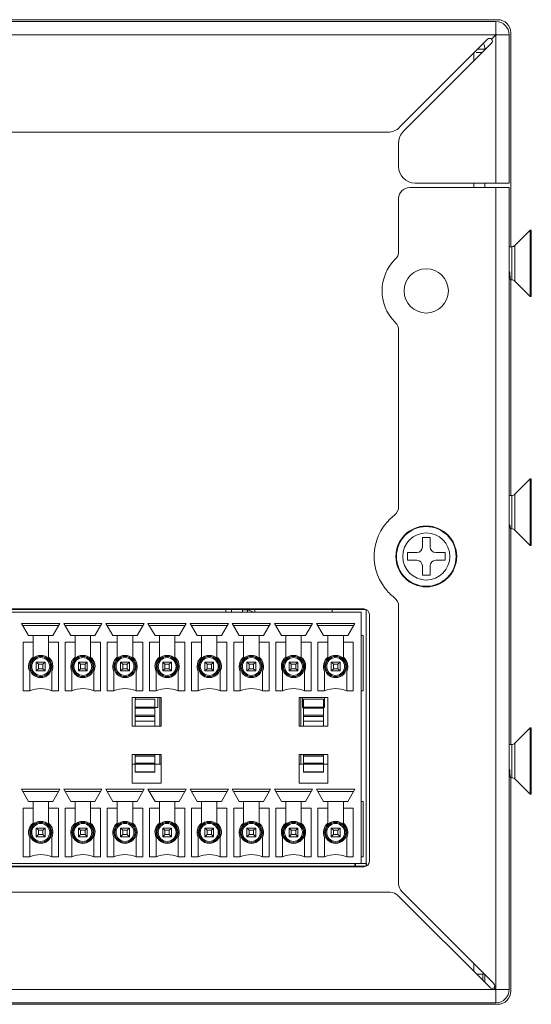
# Model space of a CAD drawing. Units: millimetres. Extents: x 0 to 158, y 0 to 102.
# Drawn here: x 155 to 158, y 50 to 56 of the extents above; entities that cross this region are included whole.
import ezdxf

# ---------------------------------------------------------------- set-up
doc = ezdxf.new("R2010")
doc.units = ezdxf.units.MM

msp = doc.modelspace()

# ---------------------------------------------------------------- linework, layer by layer
at = {"color": 18, "lineweight": 9, "true_color": 0x040000}
for p, q in [((158.034, 56.0102), (127.0712, 56.0076)), ((158.0233, 55.9983), (127.0819, 55.9983)), ((158.0233, 54.9652), (158.0233, 55.9983)), ((158.1188, 55.9254), (158.1188, 54.5584)), ((126.997, 55.9134), (158.1082, 55.9134)), ((157.4067, 55.3218), (157.97, 55.8851)), ((157.4317, 55.2968), (157.995, 55.8601)), ((157.9951, 55.8851), (158.0233, 55.9134)), ((158.1082, 54.9652), (158.1082, 55.9134)), ((157.8818, 55.8002), (157.8818, 55.7468)), ((157.9351, 55.8002), (157.8959, 55.8002)), ((157.9526, 55.8214), (157.9063, 55.8214)), ((157.3317, 55.2907), (127.7735, 55.2907)), ((157.4007, 55.0714), (157.4007, 55.2217)), ((158.1082, 54.9369), (157.4714, 54.9369)), ((158.1082, 54.9652), (157.5068, 54.9652)), ((157.8818, 54.9652), (157.8818, 54.9369)), ((157.9526, 54.9652), (157.9526, 54.9369)), ((158.0233, 49.7223), (158.0233, 54.9369)), ((158.1082, 49.8072), (158.1082, 54.9369)), ((157.4007, 54.8662), (157.4007, 54.528)), ((158.1448, 54.5667), (158.2427, 54.6645)), ((158.2427, 54.6645), (158.2497, 54.6645)), ((158.2427, 54.24), (158.2427, 54.6645)), ((158.2497, 54.24), (158.2497, 54.6645)), ((158.1082, 54.5584), (158.1248, 54.5584)), ((158.1248, 54.3461), (158.1248, 54.5584)), ((158.1448, 54.3378), (158.1448, 54.5667)), ((158.1142, 54.3506), (158.1165, 54.3466)), ((158.1248, 54.3461), (158.1171, 54.3461)), ((158.1188, 54.3461), (158.1188, 52.9664)), ((158.1448, 54.3378), (158.2427, 54.24)), ((158.2427, 54.24), (158.2497, 54.24)), ((157.4007, 54.0227), (157.4007, 52.8969)), ((158.1448, 52.9747), (158.2427, 53.0725)), ((158.2427, 53.0725), (158.2497, 53.0725)), ((158.2427, 52.648), (158.2427, 53.0725)), ((158.2497, 52.648), (158.2497, 53.0725)), ((158.1082, 52.9664), (158.1248, 52.9664)), ((158.1248, 52.7541), (158.1248, 52.9664)), ((158.1448, 52.7458), (158.1448, 52.9747)), ((158.1248, 52.7541), (158.1171, 52.7541)), ((158.1188, 52.7541), (158.1188, 51.3744)), ((158.1448, 52.7458), (158.2427, 52.648)), ((157.5528, 52.6975), (157.6023, 52.6975)), ((157.5528, 52.6374), (157.5528, 52.6975)), ((157.6023, 52.6975), (157.6023, 52.6374)), ((158.2427, 52.648), (158.2497, 52.648)), ((157.4573, 52.602), (157.5174, 52.602)), ((157.4573, 52.5525), (157.4573, 52.602)), ((157.6377, 52.602), (157.6978, 52.602)), ((157.6978, 52.602), (157.6978, 52.5525)), ((157.5174, 52.5525), (157.4573, 52.5525)), ((157.6978, 52.5525), (157.6377, 52.5525)), ((157.5528, 52.457), (157.5528, 52.5171)), ((157.6023, 52.5171), (157.6023, 52.457)), ((157.6023, 52.457), (157.5528, 52.457)), ((151.6037, 52.2412), (157.1778, 52.2412)), ((154.3762, 52.2376), (157.1923, 52.2376)), ((154.4084, 52.2199), (157.1601, 52.2199)), ((156.2948, 52.2199), (156.2948, 52.2412)), ((156.3301, 52.2412), (156.3301, 52.2199)), ((156.4009, 52.2412), (156.4009, 52.2199)), ((156.4009, 52.2358), (156.4336, 52.234)), ((156.4336, 52.2199), (156.4336, 52.234)), ((156.481, 52.2199), (156.481, 52.2412)), ((156.9761, 52.2199), (156.9761, 52.2412)), ((157.1601, 52.2199), (157.1601, 52.0713)), ((157.1923, 52.2376), (157.1923, 50.5961)), ((157.4007, 52.2576), (157.4007, 50.4841)), ((154.9879, 52.1492), (155.2327, 52.1492)), ((154.9879, 52.1492), (155.0328, 52.0713)), ((155.1878, 52.0713), (155.2327, 52.1492)), ((155.2574, 52.1492), (155.5023, 52.1492)), ((155.2574, 52.1492), (155.3024, 52.0713)), ((155.4574, 52.0713), (155.5023, 52.1492)), ((155.527, 52.1492), (155.7719, 52.1492)), ((155.527, 52.1492), (155.572, 52.0713)), ((155.727, 52.0713), (155.7719, 52.1492)), ((155.7966, 52.1492), (156.0415, 52.1492)), ((155.7966, 52.1492), (155.8415, 52.0713)), ((155.9965, 52.0713), (156.0415, 52.1492)), ((156.0662, 52.1492), (156.3111, 52.1492)), ((156.0662, 52.1492), (156.1111, 52.0713)), ((156.2661, 52.0713), (156.3111, 52.1492)), ((156.3358, 52.1492), (156.5806, 52.1492)), ((156.3358, 52.1492), (156.3807, 52.0713)), ((156.5357, 52.0713), (156.5806, 52.1492)), ((156.6053, 52.1492), (156.8502, 52.1492)), ((156.6053, 52.1492), (156.6503, 52.0713)), ((156.8053, 52.0713), (156.8502, 52.1492)), ((156.8749, 52.1492), (157.1198, 52.1492)), ((156.8749, 52.1492), (156.9198, 52.0713)), ((157.0749, 52.0713), (157.1198, 52.1492)), ((157.2132, 52.2058), (157.2132, 50.6279)), ((155.2246, 52.135), (154.996, 52.135)), ((155.4942, 52.135), (155.2656, 52.135)), ((155.7637, 52.135), (155.5352, 52.135)), ((156.0333, 52.135), (155.8048, 52.135)), ((156.3029, 52.135), (156.0743, 52.135)), ((156.5725, 52.135), (156.3439, 52.135)), ((156.842, 52.135), (156.6135, 52.135)), ((157.1116, 52.135), (156.8831, 52.135)), ((154.9971, 52.0289), (155.0608, 52.0289)), ((154.9971, 51.7176), (154.9971, 52.0289)), ((155.1878, 52.0713), (155.0328, 52.0713)), ((155.0608, 51.9333), (155.0608, 52.0713)), ((155.1598, 51.9333), (155.1598, 52.0713)), ((155.1598, 52.0289), (155.2235, 52.0289)), ((155.2235, 52.0289), (155.2235, 51.7176)), ((155.2667, 52.0289), (155.3304, 52.0289)), ((155.2667, 51.7176), (155.2667, 52.0289)), ((155.4574, 52.0713), (155.3024, 52.0713)), ((155.3304, 51.9333), (155.3304, 52.0713)), ((155.4294, 51.9333), (155.4294, 52.0713)), ((155.4294, 52.0289), (155.4931, 52.0289)), ((155.4931, 52.0289), (155.4931, 51.7176)), ((155.5363, 52.0289), (155.5999, 52.0289)), ((155.5363, 51.7176), (155.5363, 52.0289)), ((155.727, 52.0713), (155.572, 52.0713)), ((155.5999, 51.9333), (155.5999, 52.0713)), ((155.699, 51.9333), (155.699, 52.0713)), ((155.699, 52.0289), (155.7627, 52.0289)), ((155.7627, 52.0289), (155.7627, 51.7176)), ((155.8058, 52.0289), (155.8695, 52.0289)), ((155.8058, 51.7176), (155.8058, 52.0289)), ((155.9965, 52.0713), (155.8415, 52.0713)), ((155.8695, 51.9333), (155.8695, 52.0713)), ((155.9686, 51.9333), (155.9686, 52.0713)), ((155.9686, 52.0289), (156.0322, 52.0289)), ((156.0322, 52.0289), (156.0322, 51.7176)), ((156.0754, 52.0289), (156.1391, 52.0289)), ((156.0754, 51.7176), (156.0754, 52.0289)), ((156.2661, 52.0713), (156.1111, 52.0713)), ((156.1391, 51.9333), (156.1391, 52.0713)), ((156.2381, 51.9333), (156.2381, 52.0713)), ((156.2381, 52.0289), (156.3018, 52.0289)), ((156.3018, 52.0289), (156.3018, 51.7176)), ((156.345, 52.0289), (156.4087, 52.0289)), ((156.345, 51.7176), (156.345, 52.0289)), ((156.5357, 52.0713), (156.3807, 52.0713)), ((156.4087, 51.9333), (156.4087, 52.0713)), ((156.5077, 51.9333), (156.5077, 52.0713)), ((156.5077, 52.0289), (156.5714, 52.0289)), ((156.5714, 52.0289), (156.5714, 51.7176)), ((156.6146, 52.0289), (156.6782, 52.0289)), ((156.6146, 51.7176), (156.6146, 52.0289)), ((156.8053, 52.0713), (156.6503, 52.0713)), ((156.6782, 51.9333), (156.6782, 52.0713)), ((156.7773, 51.9333), (156.7773, 52.0713)), ((156.7773, 52.0289), (156.841, 52.0289)), ((156.841, 52.0289), (156.841, 51.7176)), ((156.8841, 52.0289), (156.9478, 52.0289)), ((156.8841, 51.7176), (156.8841, 52.0289)), ((157.0749, 52.0713), (156.9198, 52.0713)), ((156.9478, 51.9333), (156.9478, 52.0713)), ((157.0469, 51.9333), (157.0469, 52.0713)), ((157.0469, 52.0289), (157.1106, 52.0289)), ((157.1106, 52.0289), (157.1106, 51.7176)), ((157.1742, 52.0713), (157.1601, 52.0713)), ((157.1601, 51.7176), (157.1601, 52.0713)), ((157.1742, 51.7176), (157.1742, 52.0713)), ((155.082, 51.9015), (155.1386, 51.9015)), ((155.082, 51.9015), (155.0962, 51.8874)), ((155.082, 51.8449), (155.082, 51.9015)), ((155.1245, 51.8874), (155.1386, 51.9015)), ((155.1386, 51.9015), (155.1386, 51.8449)), ((155.3516, 51.9015), (155.4082, 51.9015)), ((155.3516, 51.9015), (155.3657, 51.8874)), ((155.3516, 51.8449), (155.3516, 51.9015)), ((155.394, 51.8874), (155.4082, 51.9015)), ((155.4082, 51.9015), (155.4082, 51.8449)), ((155.6212, 51.9015), (155.6778, 51.9015)), ((155.6212, 51.9015), (155.6353, 51.8874)), ((155.6212, 51.8449), (155.6212, 51.9015)), ((155.6636, 51.8874), (155.6778, 51.9015)), ((155.6778, 51.9015), (155.6778, 51.8449)), ((155.8907, 51.9015), (155.9473, 51.9015)), ((155.8907, 51.9015), (155.9049, 51.8874)), ((155.8907, 51.8449), (155.8907, 51.9015)), ((155.9332, 51.8874), (155.9473, 51.9015)), ((155.9473, 51.9015), (155.9473, 51.8449)), ((156.1603, 51.9015), (156.2169, 51.9015)), ((156.1603, 51.9015), (156.1745, 51.8874)), ((156.1603, 51.8449), (156.1603, 51.9015)), ((156.2028, 51.8874), (156.2169, 51.9015)), ((156.2169, 51.9015), (156.2169, 51.8449)), ((156.4299, 51.9015), (156.4865, 51.9015)), ((156.4299, 51.9015), (156.444, 51.8874)), ((156.4299, 51.8449), (156.4299, 51.9015)), ((156.4723, 51.8874), (156.4865, 51.9015)), ((156.4865, 51.9015), (156.4865, 51.8449)), ((156.6995, 51.9015), (156.7561, 51.9015)), ((156.6995, 51.9015), (156.7136, 51.8874)), ((156.6995, 51.8449), (156.6995, 51.9015)), ((156.7419, 51.8874), (156.7561, 51.9015)), ((156.7561, 51.9015), (156.7561, 51.8449)), ((156.9691, 51.9015), (157.0257, 51.9015)), ((156.9691, 51.9015), (156.9832, 51.8874)), ((156.9691, 51.8449), (156.9691, 51.9015)), ((157.0115, 51.8874), (157.0257, 51.9015)), ((157.0257, 51.9015), (157.0257, 51.8449)), ((155.0395, 51.8408), (155.0395, 51.7176)), ((155.0962, 51.8591), (155.082, 51.8449)), ((155.1386, 51.8449), (155.082, 51.8449)), ((155.0962, 51.8874), (155.1245, 51.8874)), ((155.0962, 51.8874), (155.0962, 51.8591)), ((155.1245, 51.8591), (155.0962, 51.8591)), ((155.1245, 51.8874), (155.1245, 51.8591)), ((155.1245, 51.8591), (155.1386, 51.8449)), ((155.1811, 51.7176), (155.1811, 51.8408)), ((155.3091, 51.8408), (155.3091, 51.7176)), ((155.3657, 51.8591), (155.3516, 51.8449)), ((155.4082, 51.8449), (155.3516, 51.8449)), ((155.3657, 51.8874), (155.394, 51.8874)), ((155.3657, 51.8874), (155.3657, 51.8591)), ((155.394, 51.8591), (155.3657, 51.8591)), ((155.394, 51.8874), (155.394, 51.8591)), ((155.394, 51.8591), (155.4082, 51.8449)), ((155.4506, 51.7176), (155.4506, 51.8408)), ((155.5787, 51.8408), (155.5787, 51.7176)), ((155.6353, 51.8591), (155.6212, 51.8449)), ((155.6778, 51.8449), (155.6212, 51.8449)), ((155.6353, 51.8874), (155.6636, 51.8874)), ((155.6353, 51.8874), (155.6353, 51.8591)), ((155.6636, 51.8591), (155.6353, 51.8591)), ((155.6636, 51.8874), (155.6636, 51.8591)), ((155.6636, 51.8591), (155.6778, 51.8449)), ((155.7202, 51.7176), (155.7202, 51.8408)), ((155.8483, 51.8408), (155.8483, 51.7176)), ((155.9049, 51.8591), (155.8907, 51.8449)), ((155.9473, 51.8449), (155.8907, 51.8449)), ((155.9049, 51.8874), (155.9332, 51.8874)), ((155.9049, 51.8874), (155.9049, 51.8591)), ((155.9332, 51.8591), (155.9049, 51.8591)), ((155.9332, 51.8874), (155.9332, 51.8591)), ((155.9332, 51.8591), (155.9473, 51.8449)), ((155.9898, 51.7176), (155.9898, 51.8408)), ((156.1179, 51.8408), (156.1179, 51.7176)), ((156.1745, 51.8591), (156.1603, 51.8449)), ((156.2169, 51.8449), (156.1603, 51.8449)), ((156.1745, 51.8874), (156.2028, 51.8874)), ((156.1745, 51.8874), (156.1745, 51.8591)), ((156.2028, 51.8591), (156.1745, 51.8591)), ((156.2028, 51.8874), (156.2028, 51.8591)), ((156.2028, 51.8591), (156.2169, 51.8449)), ((156.2594, 51.7176), (156.2594, 51.8408)), ((156.3874, 51.8408), (156.3874, 51.7176)), ((156.444, 51.8591), (156.4299, 51.8449)), ((156.4865, 51.8449), (156.4299, 51.8449)), ((156.444, 51.8874), (156.4723, 51.8874)), ((156.444, 51.8874), (156.444, 51.8591)), ((156.4723, 51.8591), (156.444, 51.8591)), ((156.4723, 51.8874), (156.4723, 51.8591)), ((156.4723, 51.8591), (156.4865, 51.8449)), ((156.529, 51.7176), (156.529, 51.8408)), ((156.657, 51.8408), (156.657, 51.7176)), ((156.7136, 51.8591), (156.6995, 51.8449)), ((156.7561, 51.8449), (156.6995, 51.8449)), ((156.7136, 51.8874), (156.7419, 51.8874)), ((156.7136, 51.8874), (156.7136, 51.8591)), ((156.7419, 51.8591), (156.7136, 51.8591)), ((156.7419, 51.8874), (156.7419, 51.8591)), ((156.7419, 51.8591), (156.7561, 51.8449)), ((156.7985, 51.7176), (156.7985, 51.8408)), ((156.9266, 51.8408), (156.9266, 51.7176)), ((156.9832, 51.8591), (156.9691, 51.8449)), ((157.0257, 51.8449), (156.9691, 51.8449)), ((156.9832, 51.8874), (157.0115, 51.8874)), ((156.9832, 51.8874), (156.9832, 51.8591)), ((157.0115, 51.8591), (156.9832, 51.8591)), ((157.0115, 51.8874), (157.0115, 51.8591)), ((157.0115, 51.8591), (157.0257, 51.8449)), ((157.0681, 51.7176), (157.0681, 51.8408)), ((155.0395, 51.7176), (154.9971, 51.7176)), ((155.2235, 51.7176), (155.1811, 51.7176)), ((155.3091, 51.7176), (155.2667, 51.7176)), ((155.4931, 51.7176), (155.4506, 51.7176)), ((155.5787, 51.7176), (155.5363, 51.7176)), ((155.7627, 51.7176), (155.7202, 51.7176)), ((155.8483, 51.7176), (155.8058, 51.7176)), ((156.0322, 51.7176), (155.9898, 51.7176)), ((156.1179, 51.7176), (156.0754, 51.7176)), ((156.3018, 51.7176), (156.2594, 51.7176)), ((156.3874, 51.7176), (156.345, 51.7176)), ((156.5714, 51.7176), (156.529, 51.7176)), ((156.657, 51.7176), (156.6146, 51.7176)), ((156.841, 51.7176), (156.7985, 51.7176)), ((156.9266, 51.7176), (156.8841, 51.7176)), ((157.1106, 51.7176), (157.0681, 51.7176)), ((157.1601, 51.7176), (157.1742, 51.7176)), ((157.1601, 51.7176), (157.1601, 51.01)), ((155.6962, 51.6751), (155.8802, 51.6751)), ((155.6962, 51.4911), (155.6962, 51.6751)), ((155.7141, 51.6645), (155.8414, 51.6645)), ((155.7141, 51.4911), (155.7141, 51.6645)), ((155.8414, 51.6633), (155.7141, 51.6633)), ((155.7175, 51.6645), (155.7175, 51.6751)), ((155.8414, 51.4911), (155.8414, 51.6645)), ((155.859, 51.6751), (155.859, 51.6114)), ((155.873, 51.6751), (155.873, 51.4911)), ((155.8802, 51.6751), (155.8802, 51.4911)), ((156.7641, 51.6751), (156.948, 51.6751)), ((156.7641, 51.4911), (156.7641, 51.6751)), ((156.7738, 51.6751), (156.7738, 51.4911)), ((156.7853, 51.6114), (156.7853, 51.6751)), ((156.7924, 51.6645), (156.9197, 51.6645)), ((156.7924, 51.4911), (156.7924, 51.6645)), ((156.9197, 51.6633), (156.7924, 51.6633)), ((156.9197, 51.4911), (156.9197, 51.6645)), ((156.9268, 51.6751), (156.9268, 51.6114)), ((156.948, 51.6751), (156.948, 51.4911)), ((155.7141, 51.6135), (155.8414, 51.6135)), ((155.8414, 51.6076), (155.7141, 51.6076)), ((155.859, 51.6114), (155.8414, 51.6114)), ((156.7924, 51.6114), (156.7853, 51.6114)), ((156.7924, 51.6135), (156.9197, 51.6135)), ((156.9197, 51.6076), (156.7924, 51.6076)), ((156.9268, 51.6114), (156.9197, 51.6114)), ((155.7141, 51.5614), (155.8414, 51.5614)), ((155.8414, 51.5544), (155.7141, 51.5544)), ((155.7141, 51.5232), (155.8414, 51.5232)), ((156.7924, 51.5614), (156.9197, 51.5614)), ((156.9197, 51.5544), (156.7924, 51.5544)), ((156.7924, 51.5232), (156.9197, 51.5232)), ((155.8802, 51.4911), (155.6962, 51.4911)), ((156.948, 51.4911), (156.7641, 51.4911)), ((158.1448, 51.3827), (158.2427, 51.4805)), ((158.2427, 51.4805), (158.2497, 51.4805)), ((158.2427, 51.056), (158.2427, 51.4805)), ((158.2497, 51.056), (158.2497, 51.4805)), ((158.1082, 51.3744), (158.1248, 51.3744)), ((158.1248, 51.1621), (158.1248, 51.3744)), ((158.1448, 51.1538), (158.1448, 51.3827)), ((155.6962, 51.3107), (155.8802, 51.3107)), ((155.6962, 51.1268), (155.6962, 51.3107)), ((155.7141, 51.3107), (155.7141, 51.1975)), ((155.7141, 51.3076), (155.8414, 51.3076)), ((155.8414, 51.3006), (155.7141, 51.3006)), ((155.8414, 51.1975), (155.8414, 51.3107)), ((155.873, 51.3107), (155.873, 51.2496)), ((155.8802, 51.3107), (155.8802, 51.1268)), ((156.7641, 51.3107), (156.948, 51.3107)), ((156.7641, 51.1268), (156.7641, 51.3107)), ((156.7738, 51.3107), (156.7738, 51.2496)), ((156.7924, 51.3107), (156.7924, 51.1975)), ((156.7924, 51.3076), (156.9197, 51.3076)), ((156.9197, 51.3006), (156.7924, 51.3006)), ((156.9197, 51.1975), (156.9197, 51.3107)), ((156.948, 51.3107), (156.948, 51.1268)), ((155.6962, 51.2496), (155.7141, 51.2496)), ((155.7141, 51.2544), (155.8414, 51.2544)), ((155.8414, 51.2485), (155.7141, 51.2485)), ((155.8414, 51.2496), (155.8802, 51.2496)), ((156.7641, 51.2496), (156.7924, 51.2496)), ((156.7924, 51.2544), (156.9197, 51.2544)), ((156.9197, 51.2485), (156.7924, 51.2485)), ((156.9197, 51.2496), (156.948, 51.2496)), ((155.7141, 51.1987), (155.8414, 51.1987)), ((155.8414, 51.1975), (155.7141, 51.1975)), ((156.7924, 51.1987), (156.9197, 51.1987)), ((156.9197, 51.1975), (156.7924, 51.1975)), ((158.1248, 51.1621), (158.1171, 51.1621)), ((158.1188, 51.1621), (158.1188, 49.7978)), ((158.1448, 51.1538), (158.2427, 51.056)), ((154.9879, 51.0878), (155.2327, 51.0878)), ((154.9879, 51.0878), (155.0328, 51.01)), ((155.2246, 51.0737), (154.996, 51.0737)), ((155.1878, 51.01), (155.2327, 51.0878)), ((155.2574, 51.0878), (155.5023, 51.0878)), ((155.2574, 51.0878), (155.3024, 51.01)), ((155.4942, 51.0737), (155.2656, 51.0737)), ((155.4574, 51.01), (155.5023, 51.0878)), ((155.527, 51.0878), (155.7719, 51.0878)), ((155.527, 51.0878), (155.572, 51.01)), ((155.7637, 51.0737), (155.5352, 51.0737)), ((155.8802, 51.1268), (155.6962, 51.1268)), ((155.727, 51.01), (155.7719, 51.0878)), ((155.7966, 51.0878), (156.0415, 51.0878)), ((155.7966, 51.0878), (155.8415, 51.01)), ((156.0333, 51.0737), (155.8048, 51.0737)), ((155.9965, 51.01), (156.0415, 51.0878)), ((156.0662, 51.0878), (156.3111, 51.0878)), ((156.0662, 51.0878), (156.1111, 51.01)), ((156.3029, 51.0737), (156.0743, 51.0737)), ((156.2661, 51.01), (156.3111, 51.0878)), ((156.3358, 51.0878), (156.5806, 51.0878)), ((156.3358, 51.0878), (156.3807, 51.01)), ((156.5725, 51.0737), (156.3439, 51.0737)), ((156.5357, 51.01), (156.5806, 51.0878)), ((156.6053, 51.0878), (156.8502, 51.0878)), ((156.6053, 51.0878), (156.6503, 51.01)), ((156.842, 51.0737), (156.6135, 51.0737)), ((156.948, 51.1268), (156.7641, 51.1268)), ((156.8053, 51.01), (156.8502, 51.0878)), ((156.8749, 51.0878), (157.1198, 51.0878)), ((156.8749, 51.0878), (156.9198, 51.01)), ((157.1116, 51.0737), (156.8831, 51.0737)), ((157.0749, 51.01), (157.1198, 51.0878)), ((155.1878, 51.01), (155.0328, 51.01)), ((155.0608, 50.8719), (155.0608, 51.01)), ((155.1598, 50.8719), (155.1598, 51.01)), ((155.4574, 51.01), (155.3024, 51.01)), ((155.3304, 50.8719), (155.3304, 51.01)), ((155.4294, 50.8719), (155.4294, 51.01)), ((155.727, 51.01), (155.572, 51.01)), ((155.5999, 50.8719), (155.5999, 51.01)), ((155.699, 50.8719), (155.699, 51.01)), ((155.9965, 51.01), (155.8415, 51.01)), ((155.8695, 50.8719), (155.8695, 51.01)), ((155.9686, 50.8719), (155.9686, 51.01)), ((156.2661, 51.01), (156.1111, 51.01)), ((156.1391, 50.8719), (156.1391, 51.01)), ((156.2381, 50.8719), (156.2381, 51.01)), ((156.5357, 51.01), (156.3807, 51.01)), ((156.4087, 50.8719), (156.4087, 51.01)), ((156.5077, 50.8719), (156.5077, 51.01)), ((156.8053, 51.01), (156.6503, 51.01)), ((156.6782, 50.8719), (156.6782, 51.01)), ((156.7773, 50.8719), (156.7773, 51.01)), ((157.0749, 51.01), (156.9198, 51.01)), ((156.9478, 50.8719), (156.9478, 51.01)), ((157.0469, 50.8719), (157.0469, 51.01)), ((157.1742, 51.01), (157.1601, 51.01)), ((157.1601, 50.6562), (157.1601, 51.01)), ((157.1742, 50.6562), (157.1742, 51.01)), ((158.2427, 51.056), (158.2497, 51.056)), ((154.9971, 50.9676), (155.0608, 50.9676)), ((154.9971, 50.6562), (154.9971, 50.9676)), ((155.1598, 50.9676), (155.2235, 50.9676)), ((155.2235, 50.9676), (155.2235, 50.6562)), ((155.2667, 50.9676), (155.3304, 50.9676)), ((155.2667, 50.6562), (155.2667, 50.9676)), ((155.4294, 50.9676), (155.4931, 50.9676)), ((155.4931, 50.9676), (155.4931, 50.6562)), ((155.5363, 50.9676), (155.5999, 50.9676)), ((155.5363, 50.6562), (155.5363, 50.9676)), ((155.699, 50.9676), (155.7627, 50.9676)), ((155.7627, 50.9676), (155.7627, 50.6562)), ((155.8058, 50.9676), (155.8695, 50.9676)), ((155.8058, 50.6562), (155.8058, 50.9676)), ((155.9686, 50.9676), (156.0322, 50.9676)), ((156.0322, 50.9676), (156.0322, 50.6562)), ((156.0754, 50.9676), (156.1391, 50.9676)), ((156.0754, 50.6562), (156.0754, 50.9676)), ((156.2381, 50.9676), (156.3018, 50.9676)), ((156.3018, 50.9676), (156.3018, 50.6562)), ((156.345, 50.9676), (156.4087, 50.9676)), ((156.345, 50.6562), (156.345, 50.9676)), ((156.5077, 50.9676), (156.5714, 50.9676)), ((156.5714, 50.9676), (156.5714, 50.6562)), ((156.6146, 50.9676), (156.6782, 50.9676)), ((156.6146, 50.6562), (156.6146, 50.9676)), ((156.7773, 50.9676), (156.841, 50.9676)), ((156.841, 50.9676), (156.841, 50.6562)), ((156.8841, 50.9676), (156.9478, 50.9676)), ((156.8841, 50.6562), (156.8841, 50.9676)), ((157.0469, 50.9676), (157.1106, 50.9676)), ((157.1106, 50.9676), (157.1106, 50.6562)), ((155.082, 50.8402), (155.1386, 50.8402)), ((155.082, 50.8402), (155.0962, 50.826)), ((155.082, 50.7836), (155.082, 50.8402)), ((155.0962, 50.826), (155.1245, 50.826)), ((155.0962, 50.826), (155.0962, 50.7977)), ((155.1245, 50.826), (155.1386, 50.8402)), ((155.1245, 50.826), (155.1245, 50.7977)), ((155.1386, 50.8402), (155.1386, 50.7836)), ((155.3516, 50.8402), (155.4082, 50.8402)), ((155.3516, 50.8402), (155.3657, 50.826)), ((155.3516, 50.7836), (155.3516, 50.8402)), ((155.3657, 50.826), (155.394, 50.826)), ((155.3657, 50.826), (155.3657, 50.7977)), ((155.394, 50.826), (155.4082, 50.8402)), ((155.394, 50.826), (155.394, 50.7977)), ((155.4082, 50.8402), (155.4082, 50.7836)), ((155.6212, 50.8402), (155.6778, 50.8402)), ((155.6212, 50.8402), (155.6353, 50.826)), ((155.6212, 50.7836), (155.6212, 50.8402)), ((155.6353, 50.826), (155.6636, 50.826)), ((155.6353, 50.826), (155.6353, 50.7977)), ((155.6636, 50.826), (155.6778, 50.8402)), ((155.6636, 50.826), (155.6636, 50.7977)), ((155.6778, 50.8402), (155.6778, 50.7836)), ((155.8907, 50.8402), (155.9473, 50.8402)), ((155.8907, 50.8402), (155.9049, 50.826)), ((155.8907, 50.7836), (155.8907, 50.8402)), ((155.9049, 50.826), (155.9332, 50.826)), ((155.9049, 50.826), (155.9049, 50.7977)), ((155.9332, 50.826), (155.9473, 50.8402)), ((155.9332, 50.826), (155.9332, 50.7977)), ((155.9473, 50.8402), (155.9473, 50.7836)), ((156.1603, 50.8402), (156.2169, 50.8402)), ((156.1603, 50.8402), (156.1745, 50.826)), ((156.1603, 50.7836), (156.1603, 50.8402)), ((156.1745, 50.826), (156.2028, 50.826)), ((156.1745, 50.826), (156.1745, 50.7977)), ((156.2028, 50.826), (156.2169, 50.8402)), ((156.2028, 50.826), (156.2028, 50.7977)), ((156.2169, 50.8402), (156.2169, 50.7836)), ((156.4299, 50.8402), (156.4865, 50.8402)), ((156.4299, 50.8402), (156.444, 50.826)), ((156.4299, 50.7836), (156.4299, 50.8402)), ((156.444, 50.826), (156.4723, 50.826)), ((156.444, 50.826), (156.444, 50.7977)), ((156.4723, 50.826), (156.4865, 50.8402)), ((156.4723, 50.826), (156.4723, 50.7977)), ((156.4865, 50.8402), (156.4865, 50.7836)), ((156.6995, 50.8402), (156.7561, 50.8402)), ((156.6995, 50.8402), (156.7136, 50.826)), ((156.6995, 50.7836), (156.6995, 50.8402)), ((156.7136, 50.826), (156.7419, 50.826)), ((156.7136, 50.826), (156.7136, 50.7977)), ((156.7419, 50.826), (156.7561, 50.8402)), ((156.7419, 50.826), (156.7419, 50.7977)), ((156.7561, 50.8402), (156.7561, 50.7836)), ((156.9691, 50.8402), (157.0257, 50.8402)), ((156.9691, 50.8402), (156.9832, 50.826)), ((156.9691, 50.7836), (156.9691, 50.8402)), ((156.9832, 50.826), (157.0115, 50.826)), ((156.9832, 50.826), (156.9832, 50.7977)), ((157.0115, 50.826), (157.0257, 50.8402)), ((157.0115, 50.826), (157.0115, 50.7977)), ((157.0257, 50.8402), (157.0257, 50.7836)), ((155.0395, 50.7795), (155.0395, 50.6562)), ((155.0962, 50.7977), (155.082, 50.7836)), ((155.1386, 50.7836), (155.082, 50.7836)), ((155.1245, 50.7977), (155.0962, 50.7977)), ((155.1245, 50.7977), (155.1386, 50.7836)), ((155.1811, 50.6562), (155.1811, 50.7795)), ((155.3091, 50.7795), (155.3091, 50.6562)), ((155.3657, 50.7977), (155.3516, 50.7836)), ((155.4082, 50.7836), (155.3516, 50.7836)), ((155.394, 50.7977), (155.3657, 50.7977)), ((155.394, 50.7977), (155.4082, 50.7836)), ((155.4506, 50.6562), (155.4506, 50.7795)), ((155.5787, 50.7795), (155.5787, 50.6562)), ((155.6353, 50.7977), (155.6212, 50.7836)), ((155.6778, 50.7836), (155.6212, 50.7836)), ((155.6636, 50.7977), (155.6353, 50.7977)), ((155.6636, 50.7977), (155.6778, 50.7836)), ((155.7202, 50.6562), (155.7202, 50.7795)), ((155.8483, 50.7795), (155.8483, 50.6562)), ((155.9049, 50.7977), (155.8907, 50.7836)), ((155.9473, 50.7836), (155.8907, 50.7836)), ((155.9332, 50.7977), (155.9049, 50.7977)), ((155.9332, 50.7977), (155.9473, 50.7836)), ((155.9898, 50.6562), (155.9898, 50.7795)), ((156.1179, 50.7795), (156.1179, 50.6562)), ((156.1745, 50.7977), (156.1603, 50.7836)), ((156.2169, 50.7836), (156.1603, 50.7836)), ((156.2028, 50.7977), (156.1745, 50.7977)), ((156.2028, 50.7977), (156.2169, 50.7836)), ((156.2594, 50.6562), (156.2594, 50.7795)), ((156.3874, 50.7795), (156.3874, 50.6562)), ((156.444, 50.7977), (156.4299, 50.7836)), ((156.4865, 50.7836), (156.4299, 50.7836)), ((156.4723, 50.7977), (156.444, 50.7977)), ((156.4723, 50.7977), (156.4865, 50.7836)), ((156.529, 50.6562), (156.529, 50.7795)), ((156.657, 50.7795), (156.657, 50.6562)), ((156.7136, 50.7977), (156.6995, 50.7836)), ((156.7561, 50.7836), (156.6995, 50.7836)), ((156.7419, 50.7977), (156.7136, 50.7977)), ((156.7419, 50.7977), (156.7561, 50.7836)), ((156.7985, 50.6562), (156.7985, 50.7795)), ((156.9266, 50.7795), (156.9266, 50.6562)), ((156.9832, 50.7977), (156.9691, 50.7836)), ((157.0257, 50.7836), (156.9691, 50.7836)), ((157.0115, 50.7977), (156.9832, 50.7977)), ((157.0115, 50.7977), (157.0257, 50.7836)), ((157.0681, 50.6562), (157.0681, 50.7795)), ((155.0395, 50.6562), (154.9971, 50.6562)), ((155.2235, 50.6562), (155.1811, 50.6562)), ((155.3091, 50.6562), (155.2667, 50.6562)), ((155.4931, 50.6562), (155.4506, 50.6562)), ((155.5787, 50.6562), (155.5363, 50.6562)), ((155.7627, 50.6562), (155.7202, 50.6562)), ((155.8483, 50.6562), (155.8058, 50.6562)), ((156.0322, 50.6562), (155.9898, 50.6562)), ((156.1179, 50.6562), (156.0754, 50.6562)), ((156.3018, 50.6562), (156.2594, 50.6562)), ((156.3874, 50.6562), (156.345, 50.6562)), ((156.5714, 50.6562), (156.529, 50.6562)), ((156.657, 50.6562), (156.6146, 50.6562)), ((156.841, 50.6562), (156.7985, 50.6562)), ((156.9266, 50.6562), (156.8841, 50.6562)), ((157.1106, 50.6562), (157.0681, 50.6562)), ((157.1601, 50.6562), (157.1742, 50.6562)), ((157.1601, 50.6562), (157.1601, 50.6138)), ((157.1778, 50.5925), (151.6037, 50.5925)), ((157.1923, 50.5961), (154.3762, 50.5961)), ((154.3907, 50.6138), (157.1849, 50.6138)), ((154.4084, 50.6138), (157.1601, 50.6138)), ((157.1208, 50.6138), (157.1208, 50.5925)), ((157.1247, 50.6138), (157.1247, 50.5925)), ((157.1791, 50.6138), (157.1598, 50.6138)), ((157.1849, 50.6138), (157.1955, 50.6138)), ((157.1955, 50.6138), (157.1955, 50.5973)), ((157.3463, 50.4298), (127.7589, 50.4298)), ((157.3964, 50.4091), (157.9839, 49.8216)), ((157.4214, 50.4341), (158.0089, 49.8466)), ((157.8818, 49.9737), (157.8818, 49.9237)), ((157.9493, 49.9062), (157.8992, 49.9062)), ((157.9384, 49.8671), (157.9384, 49.9062)), ((157.9526, 49.8529), (157.9526, 49.9029)), ((158.0116, 49.8189), (158.0233, 49.8072)), ((126.997, 49.8072), (158.1082, 49.8072)), ((127.0819, 49.7223), (158.0233, 49.7223)), ((158.034, 49.7129), (154.8576, 49.7127))]:
    msp.add_line(p, q, dxfattribs=at)
for points in [[(158.1171, 54.3461), (158.1169, 54.3462), (158.1167, 54.3463), (158.1165, 54.3466)], [(158.1171, 52.7541), (158.1169, 52.7542), (158.1167, 52.7543), (158.1165, 52.7546)], [(158.1171, 51.1621), (158.1169, 51.1622), (158.1167, 51.1623), (158.1165, 51.1626)]]:
    msp.add_lwpolyline(points, dxfattribs=at)
for centre, radius in [((157.5775, 54.2754), 0.1415), ((157.5775, 52.5772), 0.1946), ((157.5775, 52.5772), 0.191), ((157.5775, 52.5772), 0.1508), ((155.1103, 51.8732), 0.0708), ((155.1103, 51.8732), 0.0644), ((155.1103, 51.8732), 0.0573), ((155.3799, 51.8732), 0.0708), ((155.3799, 51.8732), 0.0644), ((155.3799, 51.8732), 0.0573), ((155.6495, 51.8732), 0.0708), ((155.6495, 51.8732), 0.0644), ((155.6495, 51.8732), 0.0573), ((155.919, 51.8732), 0.0708), ((155.919, 51.8732), 0.0644), ((155.919, 51.8732), 0.0573), ((156.1886, 51.8732), 0.0708), ((156.1886, 51.8732), 0.0644), ((156.1886, 51.8732), 0.0573), ((156.4582, 51.8732), 0.0708), ((156.4582, 51.8732), 0.0644), ((156.4582, 51.8732), 0.0573), ((156.7278, 51.8732), 0.0708), ((156.7278, 51.8732), 0.0644), ((156.7278, 51.8732), 0.0573), ((156.9974, 51.8732), 0.0708), ((156.9974, 51.8732), 0.0644), ((156.9974, 51.8732), 0.0573), ((155.1103, 50.8119), 0.0708), ((155.1103, 50.8119), 0.0644), ((155.1103, 50.8119), 0.0573), ((155.3799, 50.8119), 0.0708), ((155.3799, 50.8119), 0.0644), ((155.3799, 50.8119), 0.0573), ((155.6495, 50.8119), 0.0708), ((155.6495, 50.8119), 0.0644), ((155.6495, 50.8119), 0.0573), ((155.919, 50.8119), 0.0708), ((155.919, 50.8119), 0.0644), ((155.919, 50.8119), 0.0573), ((156.1886, 50.8119), 0.0708), ((156.1886, 50.8119), 0.0644), ((156.1886, 50.8119), 0.0573), ((156.4582, 50.8119), 0.0708), ((156.4582, 50.8119), 0.0644), ((156.4582, 50.8119), 0.0573), ((156.7278, 50.8119), 0.0708), ((156.7278, 50.8119), 0.0644), ((156.7278, 50.8119), 0.0573), ((156.9974, 50.8119), 0.0708), ((156.9974, 50.8119), 0.0644), ((156.9974, 50.8119), 0.0573)]:
    msp.add_circle(centre, radius, dxfattribs=at)
for points in [[(158.1082, 55.9134), (158.1082, 55.9603), (158.0702, 55.9983), (158.0233, 55.9983)], [(158.1188, 55.9254), (158.1188, 55.9722), (158.0809, 56.0102), (158.034, 56.0102)], [(157.9526, 55.8214), (157.9526, 55.8343), (157.9496, 55.8471), (157.9439, 55.8587)], [(157.3317, 55.2907), (157.3598, 55.2907), (157.3868, 55.3019), (157.4067, 55.3218)], [(157.4317, 55.2968), (157.4118, 55.2769), (157.4007, 55.2499), (157.4007, 55.2217)], [(157.4007, 55.0714), (157.4007, 55.0128), (157.4482, 54.9652), (157.5068, 54.9652)], [(157.4714, 54.9369), (157.4323, 54.9369), (157.4007, 54.9053), (157.4007, 54.8662)], [(158.1248, 54.5584), (158.1323, 54.5584), (158.1395, 54.5614), (158.1448, 54.5667)], [(157.3794, 54.4775), (157.393, 54.4908), (157.4007, 54.509), (157.4007, 54.528)], [(158.1448, 54.3378), (158.1395, 54.3432), (158.1323, 54.3461), (158.1248, 54.3461)], [(157.4007, 54.0227), (157.4007, 54.0417), (157.393, 54.06), (157.3794, 54.0733)], [(158.1248, 52.9664), (158.1323, 52.9664), (158.1395, 52.9694), (158.1448, 52.9747)], [(157.3732, 52.841), (157.3905, 52.8544), (157.4007, 52.875), (157.4007, 52.8969)], [(158.1448, 52.7458), (158.1395, 52.7511), (158.1323, 52.7541), (158.1248, 52.7541)], [(157.5174, 52.602), (157.5369, 52.602), (157.5528, 52.6178), (157.5528, 52.6374)], [(157.6023, 52.6374), (157.6023, 52.6178), (157.6182, 52.602), (157.6377, 52.602)], [(157.5528, 52.5171), (157.5528, 52.5366), (157.5369, 52.5525), (157.5174, 52.5525)], [(157.6377, 52.5525), (157.6182, 52.5525), (157.6023, 52.5366), (157.6023, 52.5171)], [(157.4007, 52.2576), (157.4007, 52.2795), (157.3905, 52.3001), (157.3732, 52.3135)], [(156.4681, 52.22), (156.4585, 52.2284), (156.4464, 52.2334), (156.4336, 52.234)], [(157.2132, 52.2058), (157.2132, 52.2253), (157.1973, 52.2412), (157.1778, 52.2412)], [(155.0608, 51.9333), (155.0336, 51.9108), (155.0249, 51.8729), (155.0395, 51.8408)], [(155.1811, 51.8408), (155.1958, 51.8729), (155.187, 51.9108), (155.1598, 51.9333)], [(155.3304, 51.9333), (155.3031, 51.9108), (155.2944, 51.8729), (155.3091, 51.8408)], [(155.4506, 51.8408), (155.4653, 51.8729), (155.4566, 51.9108), (155.4294, 51.9333)], [(155.5999, 51.9333), (155.5727, 51.9108), (155.564, 51.8729), (155.5787, 51.8408)], [(155.7202, 51.8408), (155.7349, 51.8729), (155.7262, 51.9108), (155.699, 51.9333)], [(155.8695, 51.9333), (155.8423, 51.9108), (155.8336, 51.8729), (155.8483, 51.8408)], [(155.9898, 51.8408), (156.0045, 51.8729), (155.9958, 51.9108), (155.9686, 51.9333)], [(156.1391, 51.9333), (156.1119, 51.9108), (156.1032, 51.8729), (156.1179, 51.8408)], [(156.2594, 51.8408), (156.2741, 51.8729), (156.2654, 51.9108), (156.2381, 51.9333)], [(156.4087, 51.9333), (156.3815, 51.9108), (156.3727, 51.8729), (156.3874, 51.8408)], [(156.529, 51.8408), (156.5436, 51.8729), (156.5349, 51.9108), (156.5077, 51.9333)], [(156.6782, 51.9333), (156.651, 51.9108), (156.6423, 51.8729), (156.657, 51.8408)], [(156.7985, 51.8408), (156.8132, 51.8729), (156.8045, 51.9108), (156.7773, 51.9333)], [(156.9478, 51.9333), (156.9206, 51.9108), (156.9119, 51.8729), (156.9266, 51.8408)], [(157.0681, 51.8408), (157.0828, 51.8729), (157.0741, 51.9108), (157.0469, 51.9333)], [(155.1811, 51.7176), (155.1358, 51.7364), (155.0848, 51.7364), (155.0395, 51.7176)], [(155.4506, 51.7176), (155.4054, 51.7364), (155.3544, 51.7364), (155.3091, 51.7176)], [(155.7202, 51.7176), (155.6749, 51.7364), (155.624, 51.7364), (155.5787, 51.7176)], [(155.9898, 51.7176), (155.9445, 51.7364), (155.8936, 51.7364), (155.8483, 51.7176)], [(156.2594, 51.7176), (156.2141, 51.7364), (156.1631, 51.7364), (156.1179, 51.7176)], [(156.529, 51.7176), (156.4837, 51.7364), (156.4327, 51.7364), (156.3874, 51.7176)], [(156.7985, 51.7176), (156.7532, 51.7364), (156.7023, 51.7364), (156.657, 51.7176)], [(157.0681, 51.7176), (157.0228, 51.7364), (156.9719, 51.7364), (156.9266, 51.7176)], [(158.1248, 51.3744), (158.1323, 51.3744), (158.1395, 51.3774), (158.1448, 51.3827)], [(158.1448, 51.1538), (158.1395, 51.1591), (158.1323, 51.1621), (158.1248, 51.1621)], [(155.0608, 50.8719), (155.0336, 50.8495), (155.0249, 50.8115), (155.0395, 50.7795)], [(155.1811, 50.7795), (155.1958, 50.8115), (155.187, 50.8495), (155.1598, 50.8719)], [(155.3304, 50.8719), (155.3031, 50.8495), (155.2944, 50.8115), (155.3091, 50.7795)], [(155.4506, 50.7795), (155.4653, 50.8115), (155.4566, 50.8495), (155.4294, 50.8719)], [(155.5999, 50.8719), (155.5727, 50.8495), (155.564, 50.8115), (155.5787, 50.7795)], [(155.7202, 50.7795), (155.7349, 50.8115), (155.7262, 50.8495), (155.699, 50.8719)], [(155.8695, 50.8719), (155.8423, 50.8495), (155.8336, 50.8115), (155.8483, 50.7795)], [(155.9898, 50.7795), (156.0045, 50.8115), (155.9958, 50.8495), (155.9686, 50.8719)], [(156.1391, 50.8719), (156.1119, 50.8495), (156.1032, 50.8115), (156.1179, 50.7795)], [(156.2594, 50.7795), (156.2741, 50.8115), (156.2654, 50.8495), (156.2381, 50.8719)], [(156.4087, 50.8719), (156.3815, 50.8495), (156.3727, 50.8115), (156.3874, 50.7795)], [(156.529, 50.7795), (156.5436, 50.8115), (156.5349, 50.8495), (156.5077, 50.8719)], [(156.6782, 50.8719), (156.651, 50.8495), (156.6423, 50.8115), (156.657, 50.7795)], [(156.7985, 50.7795), (156.8132, 50.8115), (156.8045, 50.8495), (156.7773, 50.8719)], [(156.9478, 50.8719), (156.9206, 50.8495), (156.9119, 50.8115), (156.9266, 50.7795)], [(157.0681, 50.7795), (157.0828, 50.8115), (157.0741, 50.8495), (157.0469, 50.8719)], [(155.1811, 50.6562), (155.1358, 50.6751), (155.0848, 50.6751), (155.0395, 50.6562)], [(155.4506, 50.6562), (155.4054, 50.6751), (155.3544, 50.6751), (155.3091, 50.6562)], [(155.7202, 50.6562), (155.6749, 50.6751), (155.624, 50.6751), (155.5787, 50.6562)], [(155.9898, 50.6562), (155.9445, 50.6751), (155.8936, 50.6751), (155.8483, 50.6562)], [(156.2594, 50.6562), (156.2141, 50.6751), (156.1631, 50.6751), (156.1179, 50.6562)], [(156.529, 50.6562), (156.4837, 50.6751), (156.4327, 50.6751), (156.3874, 50.6562)], [(156.7985, 50.6562), (156.7532, 50.6751), (156.7023, 50.6751), (156.657, 50.6562)], [(157.0681, 50.6562), (157.0228, 50.6751), (156.9719, 50.6751), (156.9266, 50.6562)], [(157.1778, 50.5925), (157.1973, 50.5925), (157.2132, 50.6084), (157.2132, 50.6279)], [(157.4007, 50.4841), (157.4007, 50.4654), (157.4081, 50.4474), (157.4214, 50.4341)], [(157.3964, 50.4091), (157.3831, 50.4224), (157.3651, 50.4298), (157.3463, 50.4298)], [(158.0233, 49.7223), (158.0702, 49.7223), (158.1082, 49.7603), (158.1082, 49.8072)], [(158.034, 49.7129), (158.0809, 49.7129), (158.1188, 49.7509), (158.1188, 49.7978)]]:
    msp.add_open_spline(points, degree=3, dxfattribs=at)
for points, knots in [([(157.995, 55.8601), (158.002, 55.867), (158.002, 55.8782), (157.9951, 55.8851), (157.9882, 55.892), (157.9769, 55.892), (157.97, 55.8851)], [0, 0, 0, 0, 1, 1, 1, 2, 2, 2, 2]), ([(158.027, 55.9134), (158.027, 55.9154), (158.0253, 55.917), (158.0233, 55.917), (158.0233, 55.917), (158.0233, 55.917), (158.0233, 55.917)], [0, 0, 0, 0, 1, 1, 1, 2, 2, 2, 2]), ([(157.3794, 54.4775), (157.2678, 54.3681), (157.266, 54.1889), (157.3754, 54.0773), (157.3768, 54.0759), (157.3781, 54.0746), (157.3794, 54.0733)], [0, 0, 0, 0, 1, 1, 1, 2, 2, 2, 2]), ([(158.1165, 54.3466), (158.1164, 54.3468), (158.1163, 54.3471), (158.1162, 54.3473), (158.1161, 54.3477), (158.116, 54.3481), (158.1159, 54.3485), (158.1157, 54.349), (158.1156, 54.3495), (158.1155, 54.35), (158.1154, 54.3506), (158.1153, 54.3513), (158.1152, 54.3519), (158.1149, 54.3535), (158.1147, 54.3551), (158.1145, 54.3568), (158.1143, 54.3588), (158.114, 54.3609), (158.1138, 54.363), (158.1136, 54.3655), (158.1134, 54.368), (158.1132, 54.3705), (158.1129, 54.3734), (158.1127, 54.3763), (158.1125, 54.3792), (158.1123, 54.3824), (158.112, 54.3857), (158.1118, 54.3889), (158.1116, 54.3925), (158.1114, 54.396), (158.1111, 54.3996)], [0, 0, 0, 0, 1, 1, 1, 2, 2, 2, 3, 3, 3, 4, 4, 4, 5, 5, 5, 6, 6, 6, 7, 7, 7, 8, 8, 8, 9, 9, 9, 10, 10, 10, 10]), ([(157.3732, 52.841), (157.2276, 52.7281), (157.201, 52.5186), (157.3138, 52.3729), (157.331, 52.3507), (157.351, 52.3307), (157.3732, 52.3135)], [0, 0, 0, 0, 1, 1, 1, 2, 2, 2, 2]), ([(158.1165, 52.7546), (158.1165, 52.7547), (158.1164, 52.7549), (158.1163, 52.755), (158.1162, 52.7552), (158.1162, 52.7554), (158.1161, 52.7557), (158.1159, 52.7562), (158.1158, 52.7568), (158.1157, 52.7574), (158.1155, 52.7582), (158.1154, 52.7589), (158.1152, 52.7597), (158.1151, 52.7607), (158.1149, 52.7617), (158.1148, 52.7627), (158.1146, 52.7639), (158.1145, 52.765), (158.1143, 52.7662), (158.1142, 52.7676), (158.114, 52.769), (158.1139, 52.7704), (158.1136, 52.7737), (158.1133, 52.7769), (158.113, 52.7802)], [0, 0, 0, 0, 1, 1, 1, 2, 2, 2, 3, 3, 3, 4, 4, 4, 5, 5, 5, 6, 6, 6, 7, 7, 7, 8, 8, 8, 8]), ([(158.1165, 51.1626), (158.1164, 51.1628), (158.1163, 51.1631), (158.1162, 51.1633), (158.1161, 51.1637), (158.116, 51.1641), (158.1159, 51.1645), (158.1157, 51.165), (158.1156, 51.1655), (158.1155, 51.166), (158.1154, 51.1666), (158.1153, 51.1673), (158.1152, 51.1679), (158.1149, 51.1695), (158.1147, 51.1711), (158.1145, 51.1728), (158.1143, 51.1748), (158.114, 51.1769), (158.1138, 51.179), (158.1136, 51.1815), (158.1134, 51.184), (158.1132, 51.1865), (158.1129, 51.1894), (158.1127, 51.1923), (158.1125, 51.1952), (158.1123, 51.1984), (158.112, 51.2017), (158.1118, 51.2049), (158.1116, 51.2085), (158.1114, 51.212), (158.1111, 51.2156)], [0, 0, 0, 0, 1, 1, 1, 2, 2, 2, 3, 3, 3, 4, 4, 4, 5, 5, 5, 6, 6, 6, 7, 7, 7, 8, 8, 8, 9, 9, 9, 10, 10, 10, 10]), ([(157.9839, 49.8216), (157.9878, 49.8179), (157.9929, 49.8149), (157.9984, 49.8145), (158.0032, 49.8142), (158.0082, 49.8158), (158.0116, 49.8189)], [0, 0, 0, 0, 1, 1, 1, 2, 2, 2, 2]), ([(158.0118, 49.8187), (158.0184, 49.8259), (158.0179, 49.8371), (158.0107, 49.8437), (158.01, 49.8444), (158.0091, 49.845), (158.0082, 49.8456)], [0, 0, 0, 0, 1, 1, 1, 2, 2, 2, 2])]:
    msp.add_open_spline(points, degree=3, knots=knots, dxfattribs=at)

doc.saveas('drawing.dxf')
